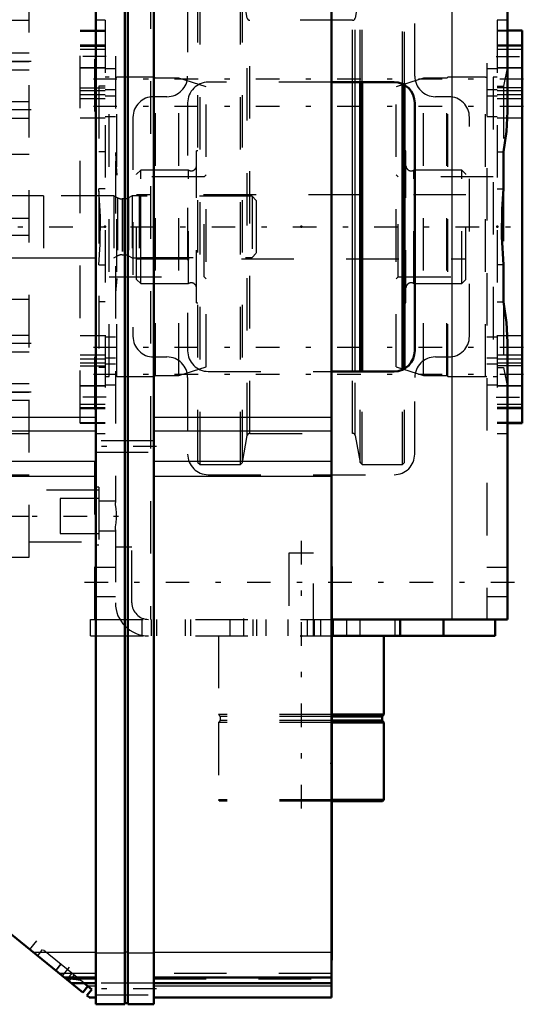
# Model space of a CAD drawing. Units: inches. Extents: x 24 to 262, y 21 to 244.
# Drawn here: x 108 to 117, y 171 to 189 of the extents above; entities that cross this region are included whole.
import ezdxf

# ---------------------------------------------------------------- set-up
doc = ezdxf.new("R2010")
doc.units = ezdxf.units.IN
doc.header["$MEASUREMENT"] = 0
doc.linetypes.add('Center', pattern=[1.5, 0.45, -0.5, 0.05, -0.5])
doc.linetypes.add('Dashed', pattern=[2, 1, -1])
for name, color, linetype, lineweight in [('2d ConnectionPoints', 7, 'Continuous', 50), ('AM_0', 7, 'Continuous', 50), ('AM_4', 3, 'Continuous', 25), ('AM_7', 7, 'Center', 25), ('AM_9', 6, 'Dashed', 25)]:
    doc.layers.add(name, color=color, linetype=linetype, lineweight=lineweight)

# ---------------------------------------------------------------- blocks, each defined once
blk = doc.blocks.new('106_C2366610975x751_2_0_in_5WKXS_1_1_GN_Wire_Rope_Hoist_900')
at = {"layer": 'AM_0'}
for p, q in [((113.56, 179.023), (113.55, 179.023)), ((113.56, 179.023), (113.56, 171.523)), ((113.56, 171.523), (113.55, 171.523))]:
    blk.add_line(p, q, dxfattribs=at)
at = {"layer": 'AM_7'}
blk.add_line((113.56, 177.925), (113.555, 177.925), dxfattribs=at)
at = {"layer": 'AM_9'}
for p, q in [((113.555, 178.047), (113.555, 176.49)), ((113.56, 178.047), (113.555, 178.047)), ((113.56, 178.016), (113.555, 178.016)), ((113.555, 177.984), (113.56, 177.984)), ((113.56, 177.984), (113.555, 177.984)), ((113.555, 177.964), (113.56, 177.964)), ((113.555, 177.957), (113.56, 177.957)), ((113.555, 177.949), (113.56, 177.949)), ((113.56, 177.949), (113.555, 177.949)), ((113.555, 177.946), (113.56, 177.946)), ((113.555, 177.942), (113.56, 177.942)), ((113.56, 177.932), (113.555, 177.932)), ((113.555, 177.929), (113.56, 177.929)), ((113.555, 177.925), (113.56, 177.925)), ((113.555, 177.924), (113.56, 177.924)), ((113.555, 177.924), (113.56, 177.924)), ((113.555, 177.922), (113.56, 177.922)), ((113.555, 177.921), (113.56, 177.921)), ((113.555, 177.909), (113.56, 177.909)), ((113.555, 177.874), (113.56, 177.874)), ((113.555, 177.849), (113.56, 177.849)), ((113.555, 177.834), (113.56, 177.834)), ((113.555, 177.803), (113.56, 177.803)), ((113.555, 177.532), (113.56, 177.532)), ((113.555, 177.284), (113.56, 177.284)), ((113.555, 177.241), (113.56, 177.241)), ((113.555, 177.221), (113.56, 177.221)), ((113.555, 177.195), (113.56, 177.195)), ((113.555, 176.96), (113.56, 176.96)), ((113.555, 176.902), (113.56, 176.902)), ((113.555, 176.899), (113.56, 176.899)), ((113.555, 176.893), (113.56, 176.893)), ((113.555, 176.893), (113.56, 176.893)), ((113.555, 176.59), (113.56, 176.59)), ((113.555, 176.505), (113.56, 176.505)), ((113.555, 176.49), (113.56, 176.49)), ((113.555, 176.2), (113.56, 176.2)), ((113.555, 176.2), (113.555, 175.801)), ((113.555, 175.801), (113.56, 175.801)), ((113.555, 175.526), (113.56, 175.526)), ((113.555, 175.526), (113.555, 172.5)), ((113.56, 175.43), (113.555, 175.43)), ((113.555, 175.428), (113.56, 175.428)), ((113.555, 175.19), (113.56, 175.19)), ((113.555, 175.098), (113.56, 175.098)), ((113.555, 175.055), (113.56, 175.055)), ((113.555, 175.052), (113.56, 175.052)), ((113.56, 175.03), (113.555, 175.03)), ((113.56, 175.029), (113.555, 175.029)), ((113.555, 175.029), (113.56, 175.029)), ((113.555, 175.018), (113.56, 175.018)), ((113.555, 174.928), (113.56, 174.928)), ((113.555, 174.926), (113.56, 174.926)), ((113.555, 174.882), (113.56, 174.882)), ((113.555, 174.861), (113.56, 174.861)), ((113.555, 174.792), (113.56, 174.792)), ((113.555, 174.789), (113.56, 174.789)), ((113.555, 174.654), (113.56, 174.654)), ((113.555, 174.603), (113.56, 174.603)), ((113.555, 174.6), (113.56, 174.6)), ((113.555, 174.516), (113.56, 174.516)), ((113.555, 174.516), (113.56, 174.516)), ((113.555, 174.499), (113.56, 174.499)), ((113.555, 174.497), (113.56, 174.497)), ((113.555, 174.422), (113.56, 174.422)), ((113.555, 174.368), (113.56, 174.368)), ((113.555, 174.291), (113.56, 174.291)), ((113.555, 174.211), (113.56, 174.211)), ((113.555, 174.146), (113.56, 174.146)), ((113.555, 174.145), (113.56, 174.145)), ((113.555, 174.1), (113.56, 174.1)), ((113.555, 174.096), (113.56, 174.096)), ((113.555, 173.808), (113.56, 173.808)), ((113.555, 173.618), (113.56, 173.618)), ((113.555, 173.405), (113.56, 173.405)), ((113.555, 173.192), (113.56, 173.192)), ((113.555, 172.98), (113.56, 172.98)), ((113.555, 172.5), (113.56, 172.5))]:
    blk.add_line(p, q, dxfattribs=at)
blk = doc.blocks.new('107_D_0643003950_CUBICLE_GK_SH6_YAL_0_in_5WKXS_1_1_GN_Wire_Rope_Hoist_900')
at = {"layer": 'AM_0'}
for p, q in [((109.059, 202.273), (109.059, 170.682)), ((109.61, 170.682), (109.61, 202.273)), ((109.669, 170.682), (109.669, 202.273)), ((110.162, 202.273), (110.162, 170.682)), ((113.55, 202.141), (113.55, 170.814)), ((108.811, 170.91), (103.07, 175.56)), ((108.458, 171.196), (109.059, 171.196)), ((110.162, 171.196), (113.55, 171.196)), ((108.598, 171.083), (109.059, 171.083)), ((108.906, 171.027), (108.811, 170.91)), ((108.836, 171.083), (108.983, 170.964)), ((108.889, 170.847), (108.983, 170.964)), ((110.162, 171.083), (113.55, 171.083)), ((108.928, 170.816), (108.889, 170.847)), ((108.928, 170.814), (108.928, 170.816)), ((108.928, 170.814), (109.059, 170.814)), ((110.162, 170.814), (113.55, 170.814)), ((109.059, 170.682), (109.61, 170.682)), ((109.61, 170.702), (109.669, 170.702)), ((109.669, 170.682), (110.162, 170.682))]:
    blk.add_line(p, q, dxfattribs=at)
at = {"layer": 'AM_4'}
for p, q in [((103.07, 181.871), (109.059, 181.871)), ((110.162, 181.871), (113.55, 181.871)), ((103.07, 181.61), (109.059, 181.61)), ((110.162, 181.61), (113.55, 181.61)), ((103.07, 181.031), (109.059, 181.031)), ((110.162, 181.031), (113.55, 181.031)), ((103.07, 180.75), (109.059, 180.75)), ((110.162, 180.75), (113.55, 180.75)), ((107.866, 171.676), (109.059, 171.676)), ((109.059, 171.661), (109.61, 171.661)), ((109.61, 171.68), (109.669, 171.68)), ((109.669, 171.661), (110.162, 171.661)), ((110.162, 171.676), (113.55, 171.676)), ((108.898, 171.033), (109.059, 171.033)), ((110.162, 171.033), (113.55, 171.033))]:
    blk.add_line(p, q, dxfattribs=at)
at = {"layer": 'AM_7'}
for p, q in [((110.217, 181.316), (109.003, 181.316)), ((107.795, 171.721), (107.933, 171.892)), ((108.416, 171.217), (108.555, 171.388)), ((110.217, 170.974), (109.003, 170.974))]:
    blk.add_line(p, q, dxfattribs=at)
at = {"layer": 'AM_9'}
for p, q in [((110.162, 181.424), (109.059, 181.424)), ((109.059, 181.208), (110.162, 181.208)), ((108.836, 171.083), (103.194, 175.652)), ((107.949, 171.608), (108.044, 171.725)), ((108.388, 171.446), (108.294, 171.329)), ((108.295, 171.328), (108.39, 171.445)), ((109.059, 171.267), (108.37, 171.267)), ((108.738, 171.163), (108.47, 171.187)), ((108.492, 171.169), (109.059, 171.169)), ((108.601, 171.274), (108.507, 171.157)), ((108.551, 171.121), (108.646, 171.237)), ((113.55, 171.267), (110.162, 171.267)), ((110.162, 171.169), (113.55, 171.169)), ((110.162, 171.082), (109.059, 171.082)), ((109.059, 170.865), (110.162, 170.865))]:
    blk.add_line(p, q, dxfattribs=at)
blk.add_lwpolyline([(108.486, 171.173), (108.68, 171.154), (108.761, 171.144)], dxfattribs=at)
blk = doc.blocks.new('113_D_5774150_4_0_in_5WKXS_1_1_GN_Wire_Rope_Hoist_900')
at = {"layer": 'AM_0'}
for p, q in [((114.549, 176.208), (114.549, 177.705)), ((114.549, 176.208), (113.56, 176.208)), ((114.518, 176.17), (114.549, 176.208)), ((114.518, 176.17), (113.56, 176.17)), ((114.518, 176.09), (113.56, 176.09)), ((114.549, 176.051), (113.56, 176.051)), ((114.518, 176.09), (114.518, 176.17)), ((114.549, 176.051), (114.518, 176.09)), ((114.549, 174.582), (114.549, 176.051)), ((114.549, 174.582), (113.56, 174.582)), ((114.523, 174.555), (113.56, 174.555)), ((114.523, 174.555), (114.549, 174.582))]:
    blk.add_line(p, q, dxfattribs=at)
at = {"layer": 'AM_7'}
blk.add_line((112.974, 179.516), (112.974, 174.319), dxfattribs=at)
at = {"layer": 'AM_9'}
for p, q in [((112.738, 179.279), (112.738, 177.705)), ((113.211, 179.279), (112.738, 179.279)), ((113.211, 177.705), (113.211, 179.279)), ((111.4, 177.705), (111.4, 176.208)), ((111.4, 176.208), (111.431, 176.17)), ((113.56, 176.208), (111.4, 176.208)), ((111.431, 176.09), (111.4, 176.051)), ((111.4, 176.051), (111.4, 174.582)), ((113.56, 176.051), (111.4, 176.051)), ((111.431, 176.17), (111.431, 176.09)), ((113.56, 176.17), (111.431, 176.17)), ((113.56, 176.09), (111.431, 176.09)), ((111.4, 174.582), (111.426, 174.555)), ((113.56, 174.582), (111.4, 174.582)), ((113.56, 174.555), (111.426, 174.555))]:
    blk.add_line(p, q, dxfattribs=at)
blk = doc.blocks.new('115_4ixt3wnich4rpzaelhl9u948n________0_in_5WKXS_1_1_GN_Wire_Rope_Hoist_900')
at = {"layer": 'AM_0'}
for p, q in [((114.096, 182.744), (114.096, 188.256)), ((114.135, 182.744), (114.135, 188.256)), ((114.904, 182.777), (114.904, 188.223)), ((114.943, 182.784), (114.943, 188.216))]:
    blk.add_line(p, q, dxfattribs=at)
at = {"layer": 'AM_4'}
for p, q in [((113.956, 182.744), (113.956, 188.256)), ((114.002, 182.744), (114.002, 188.256))]:
    blk.add_line(p, q, dxfattribs=at)
at = {"layer": 'AM_9'}
for p, q in [((111.045, 190.027), (111.006, 189.988)), ((111.006, 181.011), (111.006, 189.988)), ((111.814, 190.027), (111.045, 190.027)), ((111.045, 180.972), (111.045, 190.027)), ((111.853, 189.988), (111.814, 190.027)), ((111.814, 180.972), (111.814, 190.027)), ((111.947, 189.476), (111.853, 189.988)), ((111.853, 181.011), (111.853, 189.988)), ((114.096, 189.988), (114.002, 189.476)), ((114.135, 190.027), (114.096, 189.988)), ((114.096, 188.256), (114.096, 189.988)), ((114.904, 190.027), (114.135, 190.027)), ((114.135, 188.256), (114.135, 190.027)), ((114.943, 189.988), (114.904, 190.027)), ((114.904, 188.223), (114.904, 190.027)), ((114.943, 188.216), (114.943, 189.988)), ((111.947, 181.524), (111.947, 189.476)), ((113.956, 189.437), (111.993, 189.437)), ((111.993, 181.563), (111.993, 189.437)), ((113.956, 188.256), (113.956, 189.437)), ((114.002, 188.256), (114.002, 189.476)), ((111.006, 186.945), (110.976, 186.945)), ((110.976, 184.054), (110.976, 186.945)), ((114.973, 186.945), (114.943, 186.945)), ((114.973, 184.054), (114.973, 186.945)), ((109.913, 186.582), (109.835, 186.504)), ((110.825, 186.582), (109.913, 186.582)), ((109.913, 184.417), (109.913, 186.582)), ((110.825, 184.417), (110.825, 186.582)), ((116.036, 186.582), (115.124, 186.582)), ((115.124, 184.417), (115.124, 186.582)), ((116.114, 186.504), (116.036, 186.582)), ((116.036, 184.417), (116.036, 186.582)), ((109.835, 184.496), (109.835, 186.504)), ((116.114, 184.496), (116.114, 186.504)), ((116.114, 186.112), (109.835, 186.112)), ((109.835, 184.888), (116.114, 184.888)), ((109.835, 184.496), (109.913, 184.417)), ((116.036, 184.417), (116.114, 184.496)), ((109.913, 184.417), (110.825, 184.417)), ((115.124, 184.417), (116.036, 184.417)), ((110.976, 184.054), (111.006, 184.054)), ((114.943, 184.054), (114.973, 184.054)), ((114.904, 180.972), (114.904, 182.777)), ((114.943, 181.011), (114.943, 182.784)), ((113.956, 181.563), (113.956, 182.744)), ((114.002, 181.524), (114.002, 182.744)), ((114.096, 181.011), (114.096, 182.744)), ((114.135, 180.972), (114.135, 182.744)), ((111.853, 181.011), (111.947, 181.524)), ((111.993, 181.563), (113.956, 181.563)), ((114.002, 181.524), (114.096, 181.011)), ((111.006, 181.011), (111.045, 180.972)), ((111.045, 180.972), (111.814, 180.972)), ((111.814, 180.972), (111.853, 181.011)), ((114.096, 181.011), (114.135, 180.972)), ((114.135, 180.972), (114.904, 180.972)), ((114.904, 180.972), (114.943, 181.011))]:
    blk.add_line(p, q, dxfattribs=at)
for centre, radius, start, end in [((111.993, 189.484), 0.0472, 190.37, 270), ((113.956, 189.484), 0.0472, 270, 349.63), ((110.878, 186.665), 0.0984, 237.1401, 0), ((115.071, 186.665), 0.0984, 180, 302.8599), ((110.878, 184.334), 0.0984, 0, 122.8599), ((115.071, 184.334), 0.0984, 57.1401, 180), ((111.993, 181.516), 0.0472, 90, 169.63), ((113.956, 181.516), 0.0472, 10.37, 90)]:
    blk.add_arc(centre, radius, start, end, dxfattribs=at)
blk = doc.blocks.new('118_2227099300_SF25_0_in_5WKXS_1_1_GN_Wire_Rope_Hoist_900')
at = {"layer": 'AM_7'}
blk.add_line((106.618, 185.5), (117.211, 185.5), dxfattribs=at)
at = {"layer": 'AM_9'}
for p, q in [((108.061, 186.088), (107.175, 186.088)), ((108.061, 186.09), (108.061, 184.909)), ((109.4, 186.09), (108.061, 186.09)), ((109.473, 186.053), (109.4, 186.09)), ((109.4, 186.09), (109.4, 184.909)), ((109.473, 186.053), (109.473, 184.947)), ((109.591, 186.031), (109.563, 186.031)), ((109.563, 186.031), (109.563, 184.968)), ((109.591, 186.031), (109.591, 184.968)), ((109.754, 186.09), (109.681, 186.053)), ((109.681, 186.053), (109.681, 184.947)), ((109.882, 186.09), (109.754, 186.09)), ((109.754, 186.09), (109.754, 184.909)), ((109.882, 186.09), (109.882, 184.909)), ((109.912, 186.082), (109.882, 186.09)), ((112.038, 186.082), (109.912, 186.082)), ((109.912, 186.082), (109.912, 184.917)), ((112.116, 186.004), (112.038, 186.082)), ((112.038, 186.082), (112.038, 184.917)), ((112.116, 186.004), (112.116, 184.996)), ((107.175, 184.911), (108.061, 184.911)), ((108.061, 184.909), (109.4, 184.909)), ((109.4, 184.909), (109.473, 184.947)), ((109.563, 184.968), (109.591, 184.968)), ((109.681, 184.947), (109.754, 184.909)), ((109.754, 184.909), (109.882, 184.909)), ((109.882, 184.909), (109.912, 184.917)), ((109.912, 184.917), (112.038, 184.917)), ((112.038, 184.917), (112.116, 184.996))]:
    blk.add_line(p, q, dxfattribs=at)
for centre, start, end in [((109.563, 186.228), 242.9231, 270), ((109.591, 186.228), 270, 297.0769), ((109.563, 184.771), 90, 117.0769), ((109.591, 184.771), 62.9231, 90)]:
    blk.add_arc(centre, 0.197, start, end, dxfattribs=at)
blk = doc.blocks.new('119_2327004220_TORQUE_ARM_SF35_0_in_5WKXS_1_1_GN_Wire_Rope_Hoist_900')
at = {"layer": 'AM_7'}
for p, q in [((107.825, 188.649), (106.959, 188.649)), ((107.825, 187.727), (106.959, 187.727)), ((107.825, 183.273), (106.959, 183.273)), ((107.825, 182.35), (106.959, 182.35))]:
    blk.add_line(p, q, dxfattribs=at)
at = {"layer": 'AM_9'}
for p, q in [((106.998, 179.201), (106.998, 191.799)), ((106.998, 191.799), (107.786, 191.799)), ((107.786, 179.201), (107.786, 191.799)), ((106.927, 191.548), (106.927, 190.475)), ((106.998, 191.548), (106.927, 191.548)), ((106.927, 191.366), (106.927, 191.417)), ((106.998, 191.548), (106.998, 190.475)), ((109.116, 191.504), (107.786, 191.504)), ((106.687, 191.366), (106.927, 191.366)), ((106.687, 191.366), (106.687, 191.359)), ((106.927, 191.36), (106.687, 191.36)), ((106.687, 191.36), (106.927, 191.36)), ((106.927, 191.359), (106.687, 191.359)), ((106.927, 191.359), (106.927, 191.017)), ((108.376, 191.346), (108.376, 190.677)), ((109.116, 191.346), (108.376, 191.346)), ((106.687, 191.019), (106.927, 191.019)), ((106.687, 191.019), (106.687, 191.005)), ((106.687, 191.018), (106.927, 191.018)), ((106.927, 191.017), (106.687, 191.017)), ((106.687, 191.006), (106.927, 191.006)), ((106.927, 191.005), (106.687, 191.005)), ((106.927, 191.005), (106.687, 191.005)), ((106.927, 191.006), (106.927, 190.664)), ((106.998, 191.012), (107.786, 191.012)), ((106.687, 190.664), (106.927, 190.664)), ((106.687, 190.664), (106.687, 190.657)), ((106.927, 190.663), (106.687, 190.663)), ((106.716, 190.664), (106.927, 190.664)), ((108.376, 190.677), (109.116, 190.677)), ((106.927, 190.657), (106.687, 190.657)), ((106.927, 190.606), (106.927, 190.657)), ((106.927, 190.475), (106.998, 190.475)), ((107.786, 190.519), (109.116, 190.519)), ((106.998, 190.224), (107.786, 190.224)), ((106.998, 189.437), (107.786, 189.437)), ((107.786, 188.807), (106.998, 188.807)), ((106.998, 188.649), (107.786, 188.649)), ((106.998, 188.492), (107.786, 188.492)), ((107.786, 187.884), (106.998, 187.884)), ((106.998, 187.569), (107.786, 187.569)), ((107.786, 186.878), (106.998, 186.878)), ((107.786, 185.657), (106.998, 185.657)), ((106.998, 185.342), (107.786, 185.342)), ((106.998, 184.122), (107.786, 184.122)), ((107.786, 183.43), (106.998, 183.43)), ((106.998, 183.115), (107.786, 183.115)), ((107.786, 182.508), (106.998, 182.508)), ((106.998, 182.35), (107.786, 182.35)), ((106.998, 182.193), (107.786, 182.193)), ((106.998, 181.563), (107.786, 181.563)), ((106.998, 180.775), (107.786, 180.775)), ((106.998, 180.48), (106.998, 179.496)), ((109.116, 180.48), (107.786, 180.48)), ((108.376, 180.323), (108.376, 179.653)), ((109.116, 180.323), (108.376, 180.323)), ((106.998, 179.988), (107.786, 179.988)), ((108.376, 179.653), (109.116, 179.653)), ((107.786, 179.496), (109.116, 179.496)), ((106.998, 179.201), (107.786, 179.201))]:
    blk.add_line(p, q, dxfattribs=at)
for points in [[(106.687, 191.017), (106.658, 191.206), (106.687, 191.36)], [(106.687, 191.359), (106.658, 191.171), (106.687, 191.019)], [(106.687, 190.663), (106.658, 190.852), (106.687, 191.006)], [(106.687, 191.005), (106.658, 190.816), (106.687, 190.664)]]:
    blk.add_lwpolyline(points, dxfattribs=at)
blk = doc.blocks.new('120_3737220300_TRAVEL_WHEEL_BEAM_0_in_5WKXS_1_1_GN_Wire_Rope_Hoist_900')
at = {"layer": 'AM_0'}
for p, q in [((116.911, 187.696), (116.911, 208.728)), ((117.187, 189.24), (116.911, 189.24)), ((117.187, 189.24), (117.187, 181.76)), ((114.746, 188.256), (113.55, 188.256)), ((115.14, 183.138), (115.14, 187.862)), ((116.833, 186.225), (116.833, 186.927)), ((116.833, 184.073), (116.833, 184.775)), ((116.911, 178.019), (116.911, 183.304)), ((113.55, 182.744), (114.746, 182.744)), ((116.911, 181.76), (117.187, 181.76)), ((113.56, 178.019), (116.911, 178.019)), ((114.864, 177.705), (114.864, 178.019)), ((115.691, 177.705), (115.691, 178.019)), ((116.675, 177.705), (116.675, 178.019)), ((113.56, 177.705), (116.675, 177.705))]:
    blk.add_line(p, q, dxfattribs=at)
for points in [[(116.833, 186.927), (116.888, 187.318), (116.911, 187.696)], [(116.833, 186.225), (116.808, 185.838), (116.803, 185.31), (116.833, 184.775)], [(116.911, 183.304), (116.888, 183.675), (116.833, 184.073)]]:
    blk.add_lwpolyline(points, dxfattribs=at)
for centre, start, end in [((114.746, 187.862), 0, 90), ((114.746, 183.138), 270, 0)]:
    blk.add_arc(centre, 0.394, start, end, dxfattribs=at)
at = {"layer": 'AM_4'}
for p, q in [((115.849, 208.728), (115.849, 178.019)), ((114.766, 177.705), (114.766, 178.019))]:
    blk.add_line(p, q, dxfattribs=at)
at = {"layer": 'AM_7'}
for p, q in [((109.258, 188.748), (108.738, 188.748)), ((116.691, 188.748), (117.211, 188.748)), ((117.211, 188.313), (108.738, 188.313)), ((117.211, 187.796), (108.738, 187.796)), ((117.211, 183.203), (108.738, 183.203)), ((117.211, 182.687), (108.738, 182.687)), ((109.258, 182.252), (108.738, 182.252)), ((116.691, 182.252), (117.211, 182.252)), ((106.892, 179.988), (109.658, 179.988)), ((108.841, 178.728), (117.108, 178.728)), ((111.872, 178.035), (111.872, 177.689)), ((113.841, 178.035), (113.841, 177.689))]:
    blk.add_line(p, q, dxfattribs=at)
at = {"layer": 'AM_9'}
for p, q in [((116.518, 240.618), (116.518, 178.019)), ((109.037, 187.696), (109.037, 202.141)), ((110.1, 202.273), (110.1, 178.019)), ((109.431, 190.752), (109.431, 180.248)), ((110.809, 189.83), (110.809, 188.374)), ((115.14, 188.374), (115.14, 189.83)), ((109.234, 189.437), (109.037, 189.437)), ((109.234, 189.437), (109.234, 181.563)), ((116.911, 189.437), (116.715, 189.437)), ((116.715, 189.437), (116.715, 181.563)), ((109.234, 189.24), (108.762, 189.24)), ((108.762, 181.76), (108.762, 189.24)), ((108.762, 189.23), (109.234, 189.23)), ((116.911, 189.24), (116.715, 189.24)), ((117.187, 189.23), (116.715, 189.23)), ((109.234, 188.964), (108.762, 188.964)), ((108.762, 188.942), (109.234, 188.942)), ((108.762, 188.886), (109.234, 188.886)), ((117.187, 188.964), (116.715, 188.964)), ((117.187, 188.942), (116.715, 188.942)), ((116.715, 188.886), (117.187, 188.886)), ((108.762, 188.531), (109.234, 188.531)), ((109.234, 188.529), (108.762, 188.529)), ((109.431, 188.51), (109.234, 188.51)), ((116.715, 188.51), (116.518, 188.51)), ((116.715, 188.531), (117.187, 188.531)), ((117.187, 188.529), (116.715, 188.529)), ((116.911, 188.557), (116.833, 188.182)), ((109.311, 188.354), (109.234, 188.354)), ((109.311, 182.645), (109.311, 188.354)), ((110.178, 188.354), (109.461, 188.354)), ((109.461, 182.645), (109.461, 188.354)), ((110.197, 188.334), (110.178, 188.354)), ((110.178, 182.645), (110.178, 188.354)), ((110.641, 188.334), (110.197, 188.334)), ((110.197, 182.665), (110.197, 188.334)), ((110.641, 182.665), (110.641, 188.334)), ((111.162, 188.165), (110.641, 188.334)), ((113.55, 188.256), (111.203, 188.256)), ((115.308, 188.334), (114.787, 188.165)), ((115.308, 182.665), (115.308, 188.334)), ((115.752, 188.334), (115.308, 188.334)), ((115.771, 188.354), (115.752, 188.334)), ((115.752, 182.665), (115.752, 188.334)), ((115.771, 182.645), (115.771, 188.354)), ((116.487, 188.354), (115.771, 188.354)), ((116.487, 182.645), (116.487, 188.354)), ((116.637, 188.354), (116.637, 182.645)), ((116.715, 188.354), (116.637, 188.354)), ((108.762, 188.151), (109.234, 188.151)), ((108.762, 188.096), (109.234, 188.096)), ((109.116, 188.182), (109.116, 182.817)), ((109.234, 188.182), (109.116, 188.182)), ((109.234, 188.116), (109.431, 188.116)), ((111.162, 182.834), (111.162, 188.165)), ((114.787, 182.834), (114.787, 188.165)), ((116.518, 188.116), (116.715, 188.116)), ((116.715, 188.182), (116.833, 188.182)), ((117.187, 188.151), (116.715, 188.151)), ((116.715, 188.096), (117.187, 188.096)), ((116.833, 188.182), (116.833, 186.927)), ((109.234, 188.013), (108.762, 188.013)), ((109.234, 187.941), (108.762, 187.941)), ((109.431, 187.993), (109.234, 187.993)), ((110.415, 187.98), (110.16, 187.98)), ((110.809, 187.862), (110.809, 183.138)), ((115.789, 187.98), (115.534, 187.98)), ((116.715, 187.993), (116.518, 187.993)), ((117.187, 188.013), (116.715, 188.013)), ((117.187, 187.941), (116.715, 187.941)), ((108.762, 187.58), (109.234, 187.58)), ((109.234, 187.6), (109.431, 187.6)), ((109.766, 187.586), (109.766, 183.413)), ((116.183, 183.413), (116.183, 187.586)), ((116.518, 187.6), (116.715, 187.6)), ((116.715, 187.58), (117.187, 187.58)), ((109.234, 186.927), (109.116, 186.927)), ((116.715, 186.927), (116.833, 186.927)), ((111.123, 186.451), (109.311, 186.451)), ((111.162, 186.49), (111.123, 186.451)), ((111.123, 184.549), (111.123, 186.451)), ((114.826, 186.451), (114.787, 186.49)), ((116.637, 186.451), (114.826, 186.451)), ((114.826, 184.549), (114.826, 186.451)), ((109.234, 186.225), (109.116, 186.225)), ((116.715, 186.225), (116.833, 186.225)), ((116.833, 186.225), (116.833, 184.775)), ((109.116, 184.775), (109.234, 184.775)), ((116.833, 184.775), (116.715, 184.775)), ((109.311, 184.549), (111.123, 184.549)), ((111.123, 184.549), (111.162, 184.51)), ((114.787, 184.51), (114.826, 184.549)), ((114.826, 184.549), (116.637, 184.549)), ((109.234, 184.073), (109.116, 184.073)), ((116.715, 184.073), (116.833, 184.073)), ((116.833, 184.073), (116.833, 182.817)), ((109.234, 183.42), (108.762, 183.42)), ((109.431, 183.4), (109.234, 183.4)), ((116.715, 183.4), (116.518, 183.4)), ((117.187, 183.42), (116.715, 183.42)), ((109.037, 178.019), (109.037, 183.304)), ((108.762, 183.059), (109.234, 183.059)), ((108.762, 182.987), (109.234, 182.987)), ((109.234, 183.006), (109.431, 183.006)), ((110.16, 183.019), (110.415, 183.019)), ((115.534, 183.019), (115.789, 183.019)), ((116.518, 183.006), (116.715, 183.006)), ((116.715, 183.059), (117.187, 183.059)), ((116.715, 182.987), (117.187, 182.987)), ((109.234, 182.903), (108.762, 182.903)), ((108.762, 182.848), (109.234, 182.848)), ((109.234, 182.817), (109.116, 182.817)), ((109.431, 182.884), (109.234, 182.884)), ((110.641, 182.665), (111.162, 182.834)), ((114.787, 182.834), (115.308, 182.665)), ((116.715, 182.884), (116.518, 182.884)), ((117.187, 182.903), (116.715, 182.903)), ((117.187, 182.848), (116.715, 182.848)), ((116.715, 182.817), (116.833, 182.817)), ((116.833, 182.817), (116.911, 182.442)), ((109.234, 182.645), (109.311, 182.645)), ((109.461, 182.645), (110.178, 182.645)), ((110.178, 182.645), (110.197, 182.665)), ((110.197, 182.665), (110.641, 182.665)), ((110.809, 182.626), (110.809, 181.169)), ((111.203, 182.744), (113.55, 182.744)), ((115.14, 181.169), (115.14, 182.626)), ((115.308, 182.665), (115.752, 182.665)), ((115.752, 182.665), (115.771, 182.645)), ((115.771, 182.645), (116.487, 182.645)), ((116.637, 182.645), (116.715, 182.645)), ((108.762, 182.47), (109.234, 182.47)), ((109.234, 182.468), (108.762, 182.468)), ((109.234, 182.49), (109.431, 182.49)), ((116.518, 182.49), (116.715, 182.49)), ((116.715, 182.47), (117.187, 182.47)), ((117.187, 182.468), (116.715, 182.468)), ((109.234, 182.114), (108.762, 182.114)), ((108.762, 182.058), (109.234, 182.058)), ((108.762, 182.035), (109.234, 182.035)), ((117.187, 182.114), (116.715, 182.114)), ((117.187, 182.058), (116.715, 182.058)), ((116.715, 182.035), (117.187, 182.035)), ((108.762, 181.769), (109.234, 181.769)), ((108.762, 181.76), (109.234, 181.76)), ((117.187, 181.769), (116.715, 181.769)), ((116.715, 181.76), (116.911, 181.76)), ((109.037, 181.563), (109.234, 181.563)), ((116.715, 181.563), (116.911, 181.563)), ((111.203, 180.775), (114.746, 180.775)), ((109.116, 180.539), (109.037, 180.539)), ((109.116, 180.539), (109.116, 179.437)), ((109.431, 180.273), (109.116, 180.273)), ((109.116, 179.703), (109.431, 179.703)), ((109.431, 179.728), (109.431, 178.019)), ((109.037, 179.437), (109.116, 179.437)), ((109.746, 179.397), (109.431, 179.397)), ((109.746, 178.334), (109.746, 179.397)), ((109.431, 179.004), (109.037, 179.004)), ((116.911, 179.004), (116.518, 179.004)), ((109.037, 178.453), (109.431, 178.453)), ((116.518, 178.453), (116.911, 178.453)), ((108.959, 178.019), (113.56, 178.019)), ((108.959, 177.705), (108.959, 178.019)), ((109.943, 177.705), (109.943, 178.019)), ((110.12, 177.705), (110.12, 178.019)), ((110.219, 177.705), (110.219, 178.019)), ((110.77, 177.705), (110.77, 178.019)), ((110.868, 177.705), (110.868, 178.019)), ((111.616, 178.019), (111.616, 177.705)), ((112.049, 178.019), (112.049, 177.705)), ((112.128, 177.705), (112.128, 178.019)), ((112.305, 177.705), (112.305, 178.019)), ((112.719, 178.019), (112.719, 177.705)), ((113.093, 177.705), (113.093, 178.019)), ((113.23, 177.705), (113.23, 178.019)), ((113.349, 177.705), (113.349, 178.019)), ((113.585, 178.019), (113.585, 177.705)), ((114.097, 177.705), (114.097, 178.019)), ((108.959, 177.705), (113.56, 177.705))]:
    blk.add_line(p, q, dxfattribs=at)
for points in [[(109.431, 186.919), (109.445, 186.649), (109.461, 186.484)], [(109.116, 184.775), (109.141, 185.162), (109.146, 185.689), (109.116, 186.225)], [(109.461, 184.516), (109.436, 184.24), (109.431, 184.081)], [(109.431, 179.728), (109.436, 179.781), (109.445, 179.856), (109.452, 179.947), (109.451, 180.042), (109.444, 180.129), (109.435, 180.203), (109.431, 180.248)]]:
    blk.add_lwpolyline(points, dxfattribs=at)
for centre, radius, start, end in [((109.461, 188.504), 0.15, 258.3433, 270), ((110.415, 188.374), 0.394, 270, 360), ((111.203, 187.862), 0.394, 90, 180), ((115.534, 188.374), 0.394, 180, 270), ((116.487, 188.504), 0.15, 270, 281.6567), ((110.16, 187.586), 0.394, 90, 180), ((115.789, 187.586), 0.394, 0, 90), ((110.16, 183.413), 0.394, 180, 270), ((115.789, 183.413), 0.394, 270, 360), ((110.415, 182.626), 0.394, 0, 90), ((111.203, 183.138), 0.394, 180, 270), ((115.534, 182.626), 0.394, 90, 180), ((109.461, 182.495), 0.15, 90, 101.6567), ((116.487, 182.495), 0.15, 78.3433, 90), ((111.203, 181.169), 0.394, 180, 270), ((114.746, 181.169), 0.394, 270, 0), ((110.061, 178.334), 0.63, 180, 270), ((110.061, 178.334), 0.315, 180, 270)]:
    blk.add_arc(centre, radius, start, end, dxfattribs=at)

msp = doc.modelspace()

# ---------------------------------------------------------------- linework, layer by layer
at = {"layer": '2d ConnectionPoints'}
for p in [(109.23433, 185.49978), (112.97449, 185.49978), (112.97449, 185.49978), (116.71465, 185.49978), (112.97449, 177.70451), (112.97449, 177.70451), (113.55023, 175.27304), (113.55023, 175.27304)]:
    msp.add_point(p, dxfattribs=at)

# ---------------------------------------------------------------- block references
for name in ['120_3737220300_TRAVEL_WHEEL_BEAM_0_in_5WKXS_1_1_GN_Wire_Rope_Hoist_900', '107_D_0643003950_CUBICLE_GK_SH6_YAL_0_in_5WKXS_1_1_GN_Wire_Rope_Hoist_900', '119_2327004220_TORQUE_ARM_SF35_0_in_5WKXS_1_1_GN_Wire_Rope_Hoist_900', '115_4ixt3wnich4rpzaelhl9u948n________0_in_5WKXS_1_1_GN_Wire_Rope_Hoist_900', '118_2227099300_SF25_0_in_5WKXS_1_1_GN_Wire_Rope_Hoist_900', '113_D_5774150_4_0_in_5WKXS_1_1_GN_Wire_Rope_Hoist_900', '106_C2366610975x751_2_0_in_5WKXS_1_1_GN_Wire_Rope_Hoist_900']:
    msp.add_blockref(name, (0, 0))

doc.saveas('drawing.dxf')
